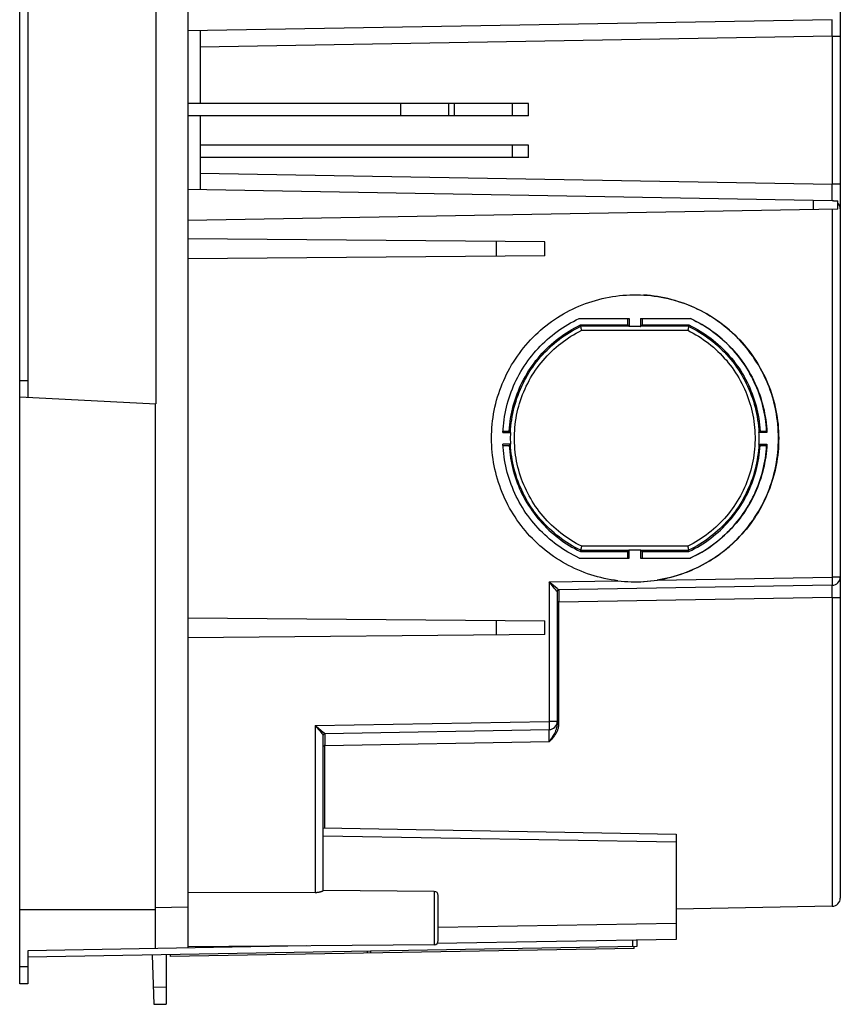
# Model space of a CAD drawing. Units: millimetres. Extents: x -229 to 126, y -182 to 204.
# Drawn here: x -229 to -179, y -182 to -122 of the extents above; entities that cross this region are included whole.
import ezdxf

# ---------------------------------------------------------------- set-up
doc = ezdxf.new("R2010")
doc.units = ezdxf.units.MM
doc.header["$LTSCALE"] = 16.335
doc.layers.add('IMPORT_IGES', color=7, linetype='CONTINUOUS')

msp = doc.modelspace()

# ---------------------------------------------------------------- linework, layer by layer
at = {"layer": 'IMPORT_IGES', "color": 7, "linetype": 'CONTINUOUS'}
for p, q in [((-228.8856, -180.55), (-228.8856, 180.95)), ((-178.8856, 175.7341), (-178.8856, -175.3341)), ((-218.6356, 20.2), (-218.6356, -178.3711)), ((-220.5856, -114.3912), (-220.5856, -145.2074)), ((-228.3856, -114.8), (-228.3856, -144.8)), ((-179.3769, -121.7818), (-218.6356, -122.4671)), ((-217.8856, -122.454), (-217.8856, -126.9)), ((-197.8856, -126.9), (-218.6356, -126.9)), ((-202.3856, -127.65), (-202.3856, -126.9)), ((-197.8856, -127.65), (-197.8856, -126.9)), ((-197.8856, -127.65), (-218.6356, -127.65)), ((-217.8856, -127.65), (-217.8856, -132.146)), ((-197.8856, -129.425), (-217.8856, -129.425)), ((-197.8856, -130.175), (-197.8856, -129.425)), ((-197.8856, -130.175), (-217.8856, -130.175)), ((-179.3769, -132.8181), (-218.6356, -132.1329)), ((-179.293, -132.8267), (-179.0356, -132.8267)), ((-179.0356, -133.3267), (-179.0356, -132.8267)), ((-179.0356, -133.3267), (-218.6356, -134.0179)), ((-196.8967, -135.3321), (-218.6356, -135.1424)), ((-196.8967, -136.1678), (-196.8967, -135.3321)), ((-196.8967, -136.1678), (-218.6356, -136.3575)), ((-191.3876, -138.5501), (-191.2808, -138.5506)), ((-191.2943, -138.5506), (-191.0679, -138.5558)), ((-194.7932, -140), (-191.7506, -140)), ((-194.7181, -140.3941), (-191.8385, -140.3941)), ((-194.7006, -140.4723), (-194.7181, -140.3941)), ((-191.8385, -140.3941), (-191.8385, -140)), ((-191.7606, -140.4723), (-191.8385, -140.3941)), ((-191.7506, -140), (-191.7506, -140.4893)), ((-191.0507, -140), (-188.0082, -140)), ((-191.0507, -140), (-191.0507, -140.4893)), ((-190.9623, -140.3941), (-191.0407, -140.4723)), ((-190.9623, -140), (-190.9623, -140.3941)), ((-190.9623, -140.3941), (-188.1097, -140.3941)), ((-188.1097, -140.3941), (-188.1277, -140.4723)), ((-194.6909, -140.5075), (-194.6946, -140.4934)), ((-194.6866, -140.5247), (-194.6909, -140.5075)), ((-194.6789, -140.5558), (-194.6866, -140.5247)), ((-194.667, -140.6049), (-194.6789, -140.5558)), ((-194.6538, -140.6605), (-194.667, -140.6049)), ((-194.6403, -140.7185), (-194.6538, -140.6605)), ((-191.0507, -140.4893), (-191.7506, -140.4893)), ((-188.1525, -140.5933), (-188.1645, -140.6472)), ((-188.1446, -140.5573), (-188.1525, -140.5933)), ((-188.138, -140.5262), (-188.1446, -140.5573)), ((-188.1345, -140.5089), (-188.138, -140.5262)), ((-188.1317, -140.4947), (-188.1345, -140.5089)), ((-228.8856, -144.7738), (-220.5856, -145.2088)), ((-220.6356, -145.2074), (-220.6356, -178.406)), ((-199.4418, -146.95), (-198.9645, -146.95)), ((-199.4369, -146.8618), (-199.0561, -146.8618)), ((-199.0561, -146.8618), (-198.9828, -146.9392)), ((-183.3595, -146.95), (-183.8618, -146.95)), ((-183.8469, -146.9407), (-183.7717, -146.8618)), ((-183.7717, -146.8618), (-183.3726, -146.8618)), ((-198.9645, -147.65), (-199.4418, -147.65)), ((-198.9828, -147.6607), (-199.0561, -147.7381)), ((-183.8618, -147.65), (-183.3595, -147.65)), ((-183.7717, -147.7381), (-183.8469, -147.6592)), ((-199.4369, -147.7381), (-199.0561, -147.7381)), ((-183.7717, -147.7381), (-183.3726, -147.7381)), ((-194.7181, -154.2059), (-194.7006, -154.1277)), ((-194.7181, -154.2059), (-191.8385, -154.2059)), ((-194.6887, -154.0837), (-194.684, -154.065)), ((-194.684, -154.065), (-194.6759, -154.032)), ((-194.6759, -154.032), (-194.6636, -153.981)), ((-194.6636, -153.981), (-194.6403, -153.8815)), ((-191.8385, -154.2059), (-191.7606, -154.1277)), ((-191.8385, -154.6), (-191.8385, -154.2059)), ((-191.7506, -154.1106), (-191.0507, -154.1106)), ((-191.7506, -154.6), (-191.7506, -154.1106)), ((-191.0507, -154.1106), (-191.0507, -154.6)), ((-191.0407, -154.1277), (-190.9623, -154.2059)), ((-190.9623, -154.2059), (-188.1097, -154.2059)), ((-190.9623, -154.2059), (-190.9623, -154.6)), ((-188.1808, -153.8815), (-188.1741, -153.9104)), ((-188.1741, -153.9104), (-188.1581, -153.9811)), ((-188.1581, -153.9811), (-188.1469, -154.0319)), ((-188.1469, -154.0319), (-188.1399, -154.0648)), ((-188.1399, -154.0648), (-188.136, -154.0834)), ((-188.136, -154.0834), (-188.1329, -154.0992)), ((-188.1277, -154.1277), (-188.1097, -154.2059)), ((-194.7932, -154.6), (-191.7506, -154.6)), ((-191.0507, -154.6), (-188.0082, -154.6)), ((-196.1356, -156.6494), (-196.1356, -164.7484)), ((-179.3769, -156.2587), (-196.0374, -156.5495)), ((-218.6356, -158.2424), (-196.8967, -158.4321)), ((-196.8967, -159.2678), (-196.8967, -158.4321)), ((-196.8967, -159.2678), (-218.6356, -159.4575)), ((-210.2874, -165.2982), (-196.6269, -165.0598)), ((-210.3856, -165.3981), (-210.3854, -165.3907)), ((-210.3856, -174.8741), (-210.3856, -165.3981)), ((-210.3856, -171.05), (-188.8856, -171.4253)), ((-188.8856, -171.4253), (-188.8856, -177.8518)), ((-210.8769, -175.0049), (-218.6356, -174.9955)), ((-203.6335, -174.9228), (-210.3856, -174.8639)), ((-203.3856, -177.9271), (-203.3856, -175.1728)), ((-179.3769, -175.834), (-188.8856, -176)), ((-220.6356, -176.05), (-228.8856, -176.05)), ((-211.4176, -178.2451), (-228.3856, -178.5412)), ((-203.6335, -178.1771), (-218.6356, -178.3081)), ((-188.8856, -177.8518), (-203.4613, -178.1062)), ((-191.2856, -177.8937), (-191.2856, -178.2937)), ((-191.2856, -178.2937), (-228.3856, -178.9413)), ((-228.3856, -178.5412), (-228.3856, -180.55)), ((-220.8117, -178.8091), (-220.707, -181.8077)), ((-219.9571, -178.7942), (-219.9571, -181.7946)), ((-219.7168, -178.79), (-219.7151, -178.89)), ((-191.4414, -178.3965), (-219.7151, -178.89)), ((-207.686, -178.68), (-207.6878, -178.58)), ((-207.4902, -178.6766), (-207.4832, -178.5764)), ((-191.4414, -178.3965), (-191.4431, -178.2965)), ((-228.3856, -180.55), (-228.8856, -180.55)), ((-220.7438, -180.7529), (-219.9571, -180.7392)), ((-220.707, -181.8077), (-219.9571, -181.7946))]:
    msp.add_line(p, q, dxfattribs=at)
at = {"layer": 'IMPORT_IGES', "color": 253, "linetype": 'CONTINUOUS'}
for p, q in [((-179.3744, -121.8467), (-179.3748, -121.8212)), ((-179.3739, -121.8963), (-179.3744, -121.8467)), ((-179.3753, -122.5816), (-179.3734, -122.1809)), ((-179.3734, -121.9822), (-179.3739, -121.8963)), ((-179.3734, -122.1809), (-179.3734, -121.9822)), ((-179.3769, -122.7816), (-217.8856, -123.4538)), ((-179.3769, -122.7816), (-179.3753, -122.5816)), ((-179.3769, -122.7816), (-178.8856, -122.7816)), ((-179.3769, -122.7816), (-179.3769, -131.8183)), ((-205.6856, -126.9), (-205.6856, -127.65)), ((-202.7312, -127.65), (-202.7312, -126.9)), ((-198.8856, -126.9), (-198.8856, -127.65)), ((-198.8856, -129.425), (-198.8856, -130.175)), ((-217.8856, -131.1461), (-179.3769, -131.8183)), ((-178.8856, -131.8183), (-179.3769, -131.8183)), ((-179.3739, -132.283), (-179.3769, -131.8183)), ((-179.3733, -132.5394), (-179.3739, -132.283)), ((-179.3736, -132.6634), (-179.3733, -132.5394)), ((-180.5356, -132.7979), (-180.5356, -133.3529)), ((-179.3769, -133.3327), (-179.3769, -155.7587)), ((-199.8595, -135.3063), (-199.8595, -136.1937)), ((-191.7606, -140.4723), (-194.7006, -140.4723)), ((-194.6403, -140.7185), (-188.1808, -140.7185)), ((-188.1277, -140.4723), (-191.0407, -140.4723)), ((-228.3856, -143.8), (-228.8856, -143.8)), ((-194.7006, -154.1277), (-191.7606, -154.1277)), ((-188.1808, -153.8815), (-194.6403, -153.8815)), ((-191.0407, -154.1277), (-188.1277, -154.1277)), ((-196.6269, -156.0598), (-192.4376, -155.9867)), ((-196.5541, -156.1194), (-196.6269, -156.0598)), ((-196.4246, -156.2992), (-196.6269, -156.0598)), ((-196.6269, -156.0598), (-196.6269, -164.5598)), ((-190.0352, -155.9448), (-179.3769, -155.7587)), ((-178.8856, -155.7587), (-179.3769, -155.7587)), ((-179.3769, -155.7587), (-179.3748, -155.8996)), ((-179.3748, -155.8996), (-179.3737, -156.0087)), ((-179.3737, -156.0087), (-179.3733, -156.0861)), ((-196.1352, -156.4653), (-196.5541, -156.1194)), ((-196.375, -156.3584), (-196.4246, -156.2992)), ((-196.2741, -156.479), (-196.375, -156.3584)), ((-196.2167, -156.5484), (-196.2741, -156.479)), ((-196.1626, -156.6143), (-196.2167, -156.5484)), ((-196.0631, -156.5263), (-196.0874, -156.5056)), ((-196.0379, -156.6066), (-196.038, -156.9531)), ((-196.0377, -156.5673), (-196.0379, -156.6066)), ((-196.0374, -156.5494), (-196.0374, -156.5495)), ((-179.374, -156.3289), (-179.3745, -156.3039)), ((-179.3742, -156.7215), (-179.3733, -156.5265)), ((-179.3737, -156.3591), (-179.374, -156.3289)), ((-179.3734, -156.4136), (-179.3737, -156.3591)), ((-179.3733, -156.5265), (-179.3734, -156.4136)), ((-179.3733, -156.0861), (-179.3733, -156.1365)), ((-196.038, -156.9531), (-196.0378, -157.0739)), ((-196.0378, -157.0739), (-196.0377, -157.137)), ((-196.0377, -157.137), (-196.0375, -157.234)), ((-196.0374, -164.7484), (-196.0375, -157.234)), ((-179.3769, -157.0086), (-196.0374, -157.2994)), ((-179.3769, -157.0086), (-179.3759, -156.9106)), ((-179.3769, -157.0086), (-178.8856, -157.0086)), ((-179.3769, -157.0086), (-179.3769, -175.834)), ((-179.3759, -156.9106), (-179.3742, -156.7215)), ((-196.0374, -157.2994), (-196.1356, -157.2994)), ((-199.8595, -158.4063), (-199.8595, -159.2937)), ((-210.8769, -164.8086), (-196.6269, -164.5598)), ((-210.8769, -164.8086), (-210.8041, -164.8681)), ((-210.8769, -164.8086), (-210.6746, -165.048)), ((-210.8769, -164.8086), (-210.8769, -175.0049)), ((-210.8041, -164.8681), (-210.3852, -165.2141)), ((-210.6746, -165.048), (-210.6249, -165.1072)), ((-196.1356, -164.5598), (-196.6269, -164.5598)), ((-196.6269, -164.5598), (-196.6248, -164.7007)), ((-196.6248, -164.7007), (-196.6237, -164.8098)), ((-196.6237, -164.8098), (-196.6233, -164.8872)), ((-196.6235, -164.967), (-196.6237, -164.9927)), ((-196.6233, -164.9376), (-196.6235, -164.967)), ((-196.6233, -164.8872), (-196.6233, -164.9376)), ((-196.0374, -164.7484), (-196.1356, -164.7484)), ((-210.6249, -165.1072), (-210.5241, -165.2277)), ((-210.5241, -165.2277), (-210.4667, -165.297)), ((-210.4667, -165.297), (-210.4126, -165.363)), ((-210.3373, -165.2543), (-210.3131, -165.2751)), ((-210.2879, -165.3553), (-210.288, -165.7018)), ((-210.2877, -165.316), (-210.2879, -165.3553)), ((-210.2874, -165.2981), (-210.2874, -165.2982)), ((-196.6269, -165.8097), (-196.6242, -165.5226)), ((-196.6269, -165.8097), (-196.5062, -165.6338)), ((-196.624, -165.13), (-196.6245, -165.105)), ((-196.6242, -165.5226), (-196.6234, -165.3276)), ((-196.6237, -165.1602), (-196.624, -165.13)), ((-196.6234, -165.2147), (-196.6237, -165.1602)), ((-196.6234, -165.3276), (-196.6234, -165.2147)), ((-210.3856, -166.0481), (-210.2874, -166.0481)), ((-210.288, -165.7018), (-210.2879, -165.7916)), ((-210.2879, -165.7916), (-210.2877, -165.8858)), ((-210.2877, -165.8858), (-210.2875, -165.9827)), ((-210.2874, -171.0517), (-210.2875, -165.9827)), ((-196.6269, -165.8097), (-210.2874, -166.0481)), ((-188.8856, -171.9252), (-210.3856, -171.5499)), ((-203.6335, -174.9228), (-203.6335, -178.1771)), ((-220.6356, -175.9063), (-218.6356, -175.8714)), ((-203.3856, -177.105), (-188.8856, -176.8519)), ((-191.5268, -178.2979), (-191.5268, -177.8979)), ((-228.3856, -179.5213), (-228.8856, -179.5213))]:
    msp.add_line(p, q, dxfattribs=at)
for points in [[(-179.3748, -121.8212), (-179.3751, -121.8108), (-179.3753, -121.802), (-179.3756, -121.7947), (-179.3759, -121.7891), (-179.3762, -121.785), (-179.3766, -121.7826), (-179.3769, -121.7818)], [(-179.3769, -132.8181), (-179.3766, -132.8173), (-179.3762, -132.8149), (-179.3759, -132.8109), (-179.3756, -132.8052), (-179.3753, -132.798), (-179.3751, -132.7891), (-179.3748, -132.7787), (-179.3746, -132.7667), (-179.3742, -132.7382)], [(-179.3742, -132.7382), (-179.374, -132.7217), (-179.3736, -132.6634)], [(-198.9828, -146.9392), (-198.9711, -146.7457), (-198.9545, -146.5526), (-198.9329, -146.3599), (-198.9064, -146.1678), (-198.875, -145.9765), (-198.8387, -145.786), (-198.7975, -145.5965), (-198.7515, -145.4081), (-198.7007, -145.2209), (-198.6451, -145.035), (-198.5847, -144.8506), (-198.5197, -144.6679), (-198.4501, -144.4871), (-198.3759, -144.3082), (-198.2972, -144.1312), (-198.2139, -143.9563), (-198.1262, -143.7835), (-198.0341, -143.613), (-197.9377, -143.4449), (-197.837, -143.2793), (-197.7321, -143.1164), (-197.623, -142.9561), (-197.5099, -142.7987), (-197.3927, -142.6442), (-197.2716, -142.4927), (-197.1467, -142.3444), (-197.018, -142.1993), (-196.8857, -142.0575), (-196.7497, -141.9192), (-196.6103, -141.7844), (-196.4675, -141.6533), (-196.3215, -141.5259), (-196.1723, -141.4023), (-196.0199, -141.2826), (-195.8645, -141.1667), (-195.7062, -141.0549), (-195.5451, -140.9472), (-195.3812, -140.8436), (-195.2147, -140.7442), (-195.0457, -140.649), (-194.8743, -140.5583), (-194.7007, -140.4719)], [(-194.6403, -153.8815), (-194.8074, -153.7968), (-194.9722, -153.7079), (-195.1347, -153.6148), (-195.2949, -153.5175), (-195.4527, -153.416), (-195.6079, -153.3106), (-195.7603, -153.2012), (-195.91, -153.0878), (-196.0567, -152.9707), (-196.2002, -152.85), (-196.3407, -152.7255), (-196.4779, -152.5976), (-196.6118, -152.4661), (-196.7424, -152.3312), (-196.8695, -152.193), (-196.993, -152.0515), (-197.1129, -151.9069), (-197.229, -151.7592), (-197.3414, -151.6086), (-197.45, -151.455), (-197.5545, -151.2988), (-197.655, -151.1398), (-197.7516, -150.9782), (-197.8438, -150.8143), (-197.9319, -150.648), (-198.0157, -150.4793), (-198.0951, -150.3087), (-198.1701, -150.1362), (-198.2407, -149.9616), (-198.3067, -149.7856), (-198.3682, -149.6079), (-198.4251, -149.4287), (-198.4773, -149.2483), (-198.5248, -149.0667), (-198.5678, -148.8839), (-198.6059, -148.7002), (-198.6394, -148.5156), (-198.6682, -148.3301), (-198.6921, -148.144), (-198.7113, -147.9574), (-198.7258, -147.7702), (-198.7354, -147.5827), (-198.7402, -147.395), (-198.7403, -147.207), (-198.7355, -147.0192), (-198.7259, -146.8314), (-198.7114, -146.6438), (-198.6922, -146.4568), (-198.6682, -146.2703), (-198.6394, -146.0844), (-198.6059, -145.8995), (-198.5677, -145.7156), (-198.5247, -145.5327), (-198.4771, -145.351), (-198.4249, -145.1707), (-198.3681, -144.9917), (-198.3067, -144.8143), (-198.2408, -144.6385), (-198.1704, -144.4643), (-198.0956, -144.2921), (-198.0163, -144.1218), (-197.9327, -143.9535), (-197.8448, -143.7874), (-197.7527, -143.6236), (-197.6563, -143.4621), (-197.5559, -143.3032), (-197.4514, -143.147), (-197.3429, -142.9933), (-197.2305, -142.8427), (-197.1144, -142.6949), (-196.9945, -142.5502), (-196.871, -142.4086), (-196.7439, -142.2703), (-196.6132, -142.1352), (-196.4792, -142.0036), (-196.342, -141.8756), (-196.2014, -141.751), (-196.0578, -141.6302), (-195.9111, -141.513), (-195.7613, -141.3995), (-195.6088, -141.29), (-195.4535, -141.1844), (-195.2956, -141.0828), (-195.1352, -140.9854), (-194.9726, -140.8923), (-194.8076, -140.8033), (-194.6403, -140.7185)], [(-188.1808, -140.7185), (-188.0136, -140.8032), (-187.8488, -140.892), (-187.6864, -140.9851), (-187.5262, -141.0824), (-187.3683, -141.1839), (-187.2132, -141.2893), (-187.0608, -141.3988), (-186.911, -141.5121), (-186.7644, -141.6292), (-186.6209, -141.75), (-186.4804, -141.8744), (-186.3432, -142.0023), (-186.2093, -142.1338), (-186.0787, -142.2688), (-185.9516, -142.407), (-185.8281, -142.5484), (-185.7082, -142.6931), (-185.592, -142.8407), (-185.4797, -142.9913), (-185.3711, -143.1449), (-185.2666, -143.3012), (-185.166, -143.4601), (-185.0695, -143.6217), (-184.9772, -143.7857), (-184.8892, -143.952), (-184.8053, -144.1206), (-184.7259, -144.2912), (-184.6509, -144.4638), (-184.5803, -144.6383), (-184.5143, -144.8144), (-184.4529, -144.992), (-184.396, -145.1712), (-184.3438, -145.3516), (-184.2962, -145.5332), (-184.2533, -145.7161), (-184.2151, -145.8998), (-184.1817, -146.0844), (-184.1529, -146.2698), (-184.1289, -146.4559), (-184.1097, -146.6425), (-184.0953, -146.8297), (-184.0857, -147.0172), (-184.0808, -147.2049), (-184.0808, -147.3929), (-184.0856, -147.5808), (-184.0952, -147.7685), (-184.1096, -147.9561), (-184.1288, -148.1432), (-184.1529, -148.3296), (-184.1817, -148.5155), (-184.2152, -148.7004), (-184.2534, -148.8843), (-184.2964, -149.0673), (-184.3439, -149.2489), (-184.3962, -149.4292), (-184.453, -149.6083), (-184.5144, -149.7857), (-184.5803, -149.9615), (-184.6507, -150.1356), (-184.7255, -150.3078), (-184.8047, -150.4781), (-184.8884, -150.6464), (-184.9763, -150.8125), (-185.0684, -150.9763), (-185.1648, -151.1378), (-185.2652, -151.2967), (-185.3697, -151.453), (-185.4782, -151.6066), (-185.5905, -151.7573), (-185.7066, -151.905), (-185.8266, -152.0498), (-185.9501, -152.1913), (-186.0772, -152.3296), (-186.2079, -152.4647), (-186.3419, -152.5963), (-186.4791, -152.7244), (-186.6196, -152.8489), (-186.7632, -152.9698), (-186.91, -153.087), (-187.0597, -153.2004), (-187.2123, -153.31), (-187.3675, -153.4155), (-187.5255, -153.5171), (-187.6859, -153.6145), (-187.8485, -153.7077), (-188.0134, -153.7967), (-188.1808, -153.8815)], [(-188.1278, -140.4726), (-187.9542, -140.5589), (-187.783, -140.6497), (-187.614, -140.7448), (-187.4476, -140.8442), (-187.2838, -140.9478), (-187.1226, -141.0556), (-186.9643, -141.1674), (-186.8089, -141.2833), (-186.6565, -141.4031), (-186.5073, -141.5268), (-186.3612, -141.6542), (-186.2185, -141.7854), (-186.079, -141.9203), (-185.943, -142.0587), (-185.8106, -142.2005), (-185.6819, -142.3457), (-185.557, -142.4941), (-185.4359, -142.6456), (-185.3188, -142.8002), (-185.2057, -142.9577), (-185.0966, -143.118), (-184.9917, -143.2811), (-184.891, -143.4467), (-184.7946, -143.6149), (-184.7025, -143.7855), (-184.6148, -143.9583), (-184.5316, -144.1334), (-184.4528, -144.3106), (-184.3786, -144.4897), (-184.3091, -144.6707), (-184.2442, -144.8532), (-184.184, -145.0373), (-184.1285, -145.2229), (-184.0778, -145.4099), (-184.0319, -145.5982), (-183.9908, -145.7876), (-183.9545, -145.978), (-183.9232, -146.1693), (-183.8967, -146.3613), (-183.8752, -146.554), (-183.8585, -146.7472), (-183.8469, -146.9407)], [(-194.7007, -154.128), (-194.8742, -154.0417), (-195.0455, -153.951), (-195.2144, -153.8559), (-195.3809, -153.7566), (-195.5447, -153.653), (-195.7059, -153.5452), (-195.8642, -153.4334), (-196.0197, -153.3175), (-196.1721, -153.1977), (-196.3214, -153.0741), (-196.4674, -152.9467), (-196.6102, -152.8156), (-196.7497, -152.6807), (-196.8857, -152.5423), (-197.0181, -152.4005), (-197.1469, -152.2554), (-197.2718, -152.107), (-197.3929, -151.9555), (-197.5101, -151.801), (-197.6232, -151.6435), (-197.7323, -151.4832), (-197.8373, -151.3202), (-197.938, -151.1545), (-198.0345, -150.9864), (-198.1266, -150.8158), (-198.2143, -150.643), (-198.2976, -150.4679), (-198.3764, -150.2907), (-198.4506, -150.1116), (-198.5202, -149.9307), (-198.5851, -149.7482), (-198.6453, -149.5641), (-198.7008, -149.3785), (-198.7516, -149.1915), (-198.7976, -149.0032), (-198.8387, -148.8138), (-198.875, -148.6234), (-198.9064, -148.4322), (-198.9329, -148.2401), (-198.9545, -148.0474), (-198.9711, -147.8543), (-198.9828, -147.6607)], [(-183.8469, -147.6592), (-183.8585, -147.8527), (-183.8752, -148.0459), (-183.8967, -148.2385), (-183.9232, -148.4306), (-183.9545, -148.622), (-183.9908, -148.8125), (-184.0319, -149.002), (-184.0779, -149.1904), (-184.1287, -149.3776), (-184.1843, -149.5635), (-184.2446, -149.7479), (-184.3096, -149.9306), (-184.3791, -150.1115), (-184.4533, -150.2904), (-184.532, -150.4674), (-184.6152, -150.6423), (-184.7029, -150.8151), (-184.7949, -150.9856), (-184.8913, -151.1537), (-184.992, -151.3193), (-185.0969, -151.4823), (-185.2059, -151.6426), (-185.3191, -151.8001), (-185.4362, -151.9546), (-185.5572, -152.1061), (-185.6821, -152.2544), (-185.8108, -152.3995), (-185.9431, -152.5413), (-186.0791, -152.6797), (-186.2185, -152.8145), (-186.3612, -152.9457), (-186.5072, -153.073), (-186.6564, -153.1967), (-186.8087, -153.3165), (-186.9641, -153.4323), (-187.1224, -153.5442), (-187.2835, -153.652), (-187.4474, -153.7556), (-187.6138, -153.855), (-187.7827, -153.9503), (-187.9541, -154.0412), (-188.1277, -154.1277)], [(-196.1356, -156.6494), (-196.1359, -156.6487), (-196.1369, -156.6472), (-196.1384, -156.6449), (-196.1407, -156.6419), (-196.1436, -156.6381), (-196.1472, -156.6334), (-196.1516, -156.6279), (-196.1626, -156.6143)], [(-196.0874, -156.5056), (-196.0976, -156.4969), (-196.1352, -156.4653)], [(-196.0374, -156.5494), (-196.0378, -156.5488), (-196.039, -156.5476), (-196.041, -156.5458), (-196.0438, -156.5433), (-196.0473, -156.5401), (-196.0517, -156.5362), (-196.0631, -156.5263)], [(-196.0374, -156.5495), (-196.0375, -156.5502), (-196.0375, -156.5523), (-196.0376, -156.5559), (-196.0377, -156.5673)], [(-179.3736, -156.1793), (-179.3739, -156.203), (-179.3741, -156.2134), (-179.3743, -156.2228), (-179.3745, -156.2311), (-179.3748, -156.2384), (-179.3751, -156.2445), (-179.3754, -156.2496), (-179.3758, -156.2536), (-179.3761, -156.2564), (-179.3765, -156.2581), (-179.3769, -156.2587)], [(-179.3745, -156.3039), (-179.3747, -156.2933), (-179.375, -156.2842), (-179.3752, -156.2764), (-179.3755, -156.27), (-179.3759, -156.2651), (-179.3762, -156.2615), (-179.3765, -156.2594), (-179.3769, -156.2587)], [(-179.3733, -156.1365), (-179.3735, -156.1659), (-179.3736, -156.1793)], [(-196.6269, -165.8097), (-196.5736, -165.7546), (-196.5228, -165.7006), (-196.4745, -165.6478), (-196.4286, -165.5963), (-196.3853, -165.5459), (-196.3447, -165.4963), (-196.3071, -165.4476), (-196.2724, -165.3997), (-196.2404, -165.3529), (-196.2114, -165.3072), (-196.1851, -165.2625), (-196.1613, -165.2187), (-196.14, -165.1757), (-196.1211, -165.1336), (-196.1043, -165.092), (-196.0894, -165.0509), (-196.0767, -165.0104), (-196.0658, -164.9707), (-196.0568, -164.9317), (-196.0497, -164.8935), (-196.0442, -164.8561), (-196.0403, -164.8194), (-196.038, -164.7835), (-196.0374, -164.7484)], [(-196.6237, -164.9927), (-196.6241, -165.0145), (-196.6243, -165.0239), (-196.6245, -165.0322), (-196.6248, -165.0395), (-196.6251, -165.0456), (-196.6254, -165.0507), (-196.6258, -165.0547), (-196.6261, -165.0575), (-196.6265, -165.0592), (-196.6269, -165.0598)], [(-196.6245, -165.105), (-196.6247, -165.0944), (-196.625, -165.0853), (-196.6252, -165.0775), (-196.6255, -165.0711), (-196.6259, -165.0662), (-196.6262, -165.0626), (-196.6265, -165.0605), (-196.6269, -165.0598)], [(-196.5062, -165.6338), (-196.4694, -165.5789), (-196.4345, -165.5256), (-196.4014, -165.4737), (-196.3702, -165.4232), (-196.341, -165.3741), (-196.3138, -165.3262), (-196.2887, -165.2795), (-196.2656, -165.2341), (-196.2446, -165.1898), (-196.2256, -165.1467), (-196.2086, -165.1048), (-196.1936, -165.0639), (-196.1804, -165.0241), (-196.1692, -164.9857), (-196.1597, -164.9482), (-196.152, -164.912), (-196.1459, -164.8771), (-196.1413, -164.8432), (-196.1381, -164.8104), (-196.1362, -164.7787), (-196.1356, -164.7484)], [(-210.4126, -165.363), (-210.4016, -165.3767), (-210.3973, -165.3821), (-210.3936, -165.3868), (-210.3907, -165.3906), (-210.3884, -165.3936), (-210.3869, -165.3959), (-210.3859, -165.3974), (-210.3856, -165.3981)], [(-210.3852, -165.2141), (-210.3476, -165.2457), (-210.3373, -165.2543)], [(-210.3131, -165.2751), (-210.3017, -165.285), (-210.2973, -165.2888), (-210.2938, -165.292), (-210.291, -165.2945), (-210.289, -165.2963), (-210.2878, -165.2975), (-210.2874, -165.2981)], [(-210.2874, -165.2982), (-210.2875, -165.2989), (-210.2875, -165.3011), (-210.2876, -165.3046), (-210.2877, -165.316)]]:
    msp.add_lwpolyline(points, dxfattribs=at)
at = {"layer": 'IMPORT_IGES', "color": 7, "linetype": 'CONTINUOUS'}
for points in [[(-200.1363, -147.3), (-200.1336, -147.0867), (-200.1259, -146.8738), (-200.1129, -146.6613), (-200.0948, -146.4489), (-200.0714, -146.237), (-200.043, -146.0258), (-200.0094, -145.8153), (-199.9707, -145.6057), (-199.9269, -145.3972), (-199.8781, -145.19), (-199.8242, -144.9839), (-199.7654, -144.7793), (-199.7015, -144.576), (-199.6326, -144.374), (-199.5589, -144.174), (-199.4803, -143.9758), (-199.3969, -143.7795), (-199.3088, -143.5853), (-199.2159, -143.3934), (-199.1183, -143.2037), (-199.0163, -143.0166), (-198.9098, -142.8322), (-198.7989, -142.6504), (-198.6836, -142.4714), (-198.5639, -142.2953), (-198.44, -142.122), (-198.3119, -141.9519), (-198.1796, -141.7848), (-198.0431, -141.6209), (-197.9028, -141.4604), (-197.7587, -141.3033), (-197.6106, -141.1498), (-197.459, -141), (-197.3038, -140.854), (-197.145, -140.7118), (-196.9829, -140.5735), (-196.8176, -140.4394), (-196.6491, -140.3092), (-196.4775, -140.1832), (-196.3027, -140.0614), (-196.1249, -139.9438), (-195.9444, -139.8306), (-195.7612, -139.7219), (-195.5753, -139.6175), (-195.3871, -139.5178), (-195.1964, -139.4228), (-195.0035, -139.3323), (-194.8085, -139.2466), (-194.6116, -139.1658), (-194.4126, -139.0897), (-194.212, -139.0185), (-194.0096, -138.9522), (-193.8055, -138.8908), (-193.6002, -138.8344), (-193.3934, -138.7831), (-193.1854, -138.7367), (-192.9764, -138.6955), (-192.7665, -138.6593), (-192.5557, -138.6283), (-192.3442, -138.6024), (-192.1322, -138.5817), (-191.9197, -138.5662), (-191.7069, -138.5558), (-191.494, -138.5506), (-191.3876, -138.55)], [(-191.0813, -138.5558), (-190.8552, -138.5662), (-190.6427, -138.5818), (-190.4307, -138.6025), (-190.2194, -138.6283), (-190.0086, -138.6594), (-189.7987, -138.6955), (-189.5898, -138.7367), (-189.3819, -138.783), (-189.1753, -138.8344), (-188.97, -138.8907), (-188.766, -138.9521), (-188.5637, -139.0183), (-188.3631, -139.0895), (-188.1642, -139.1655), (-187.9674, -139.2463), (-187.7725, -139.3319), (-187.5796, -139.4223), (-187.389, -139.5173), (-187.2008, -139.617), (-187.015, -139.7212), (-186.8318, -139.8299), (-186.6513, -139.9431), (-186.4735, -140.0607), (-186.2988, -140.1825), (-186.1271, -140.3085), (-185.9584, -140.4387), (-185.793, -140.5729), (-185.6309, -140.7111), (-185.472, -140.8534), (-185.3168, -140.9995), (-185.1651, -141.1492), (-185.0171, -141.3028), (-184.8729, -141.4598), (-184.7325, -141.6202), (-184.5961, -141.7842), (-184.4638, -141.9512), (-184.3357, -142.1214), (-184.2117, -142.2946), (-184.092, -142.4707), (-183.9767, -142.6497), (-183.8657, -142.8315), (-183.7592, -143.016), (-183.6571, -143.2031), (-183.5596, -143.3928), (-183.4667, -143.5847), (-183.3785, -143.7789), (-183.2951, -143.9752), (-183.2165, -144.1733), (-183.1428, -144.3733), (-183.0739, -144.5752), (-183.01, -144.7785), (-182.9512, -144.9831), (-182.8973, -145.189), (-182.8485, -145.3962), (-182.8047, -145.6046), (-182.766, -145.8143), (-182.7323, -146.0247), (-182.7038, -146.2359), (-182.6805, -146.448), (-182.6623, -146.6605), (-182.6493, -146.8732), (-182.6415, -147.0864), (-182.6389, -147.3)], [(-182.652, -147.3), (-182.6546, -147.0867), (-182.6624, -146.8738), (-182.6753, -146.6613), (-182.6935, -146.4489), (-182.7168, -146.237), (-182.7453, -146.0258), (-182.7789, -145.8153), (-182.8176, -145.6057), (-182.8614, -145.3972), (-182.9102, -145.19), (-182.964, -144.9839), (-183.0229, -144.7793), (-183.0868, -144.576), (-183.1556, -144.374), (-183.2294, -144.174), (-183.3079, -143.9758), (-183.3914, -143.7795), (-183.4795, -143.5853), (-183.5724, -143.3934), (-183.6699, -143.2037), (-183.772, -143.0166), (-183.8784, -142.8322), (-183.9894, -142.6504), (-184.1047, -142.4714), (-184.2243, -142.2953), (-184.3483, -142.122), (-184.4764, -141.9519), (-184.6087, -141.7848), (-184.7451, -141.6209), (-184.8854, -141.4604), (-185.0296, -141.3033), (-185.1777, -141.1498), (-185.3293, -141), (-185.4845, -140.854), (-185.6433, -140.7118), (-185.8053, -140.5735), (-185.9706, -140.4394), (-186.1392, -140.3092), (-186.3108, -140.1832), (-186.4855, -140.0614), (-186.6633, -139.9438), (-186.8438, -139.8306), (-187.027, -139.7219), (-187.2129, -139.6175), (-187.4012, -139.5178), (-187.5918, -139.4228), (-187.7848, -139.3323), (-187.9797, -139.2466), (-188.1767, -139.1658), (-188.3756, -139.0897), (-188.5763, -139.0185), (-188.7786, -138.9522), (-188.9827, -138.8908), (-189.1881, -138.8344), (-189.3948, -138.7831), (-189.6029, -138.7367), (-189.8118, -138.6955), (-190.0217, -138.6593), (-190.2326, -138.6283), (-190.444, -138.6024), (-190.656, -138.5817), (-190.8686, -138.5662)], [(-199.4418, -146.95), (-199.431, -146.7547), (-199.4154, -146.5599), (-199.3951, -146.3657), (-199.37, -146.172), (-199.3403, -145.9788), (-199.3059, -145.7865), (-199.2669, -145.5951), (-199.2232, -145.4046), (-199.1749, -145.2153), (-199.122, -145.0273), (-199.0646, -144.8406), (-199.0027, -144.6553), (-198.9363, -144.4715), (-198.8653, -144.2892), (-198.79, -144.1088), (-198.7103, -143.9302), (-198.6263, -143.7536), (-198.5381, -143.5792), (-198.4457, -143.407), (-198.349, -143.237), (-198.2484, -143.0695), (-198.1437, -142.9045), (-198.035, -142.7421), (-197.9225, -142.5824), (-197.8061, -142.4255), (-197.6859, -142.2715), (-197.5621, -142.1204), (-197.4347, -141.9725), (-197.3036, -141.8275), (-197.1691, -141.6859), (-197.0312, -141.5476), (-196.8899, -141.4126), (-196.7456, -141.2812), (-196.5981, -141.1534), (-196.4476, -141.0291), (-196.2941, -140.9086), (-196.1377, -140.7918), (-195.9785, -140.6788), (-195.8166, -140.5697), (-195.652, -140.4645), (-195.4849, -140.3633), (-195.3154, -140.2663), (-195.1436, -140.1734), (-194.9696, -140.0846), (-194.7932, -140)], [(-199.0561, -146.8618), (-199.0425, -146.6675), (-199.0239, -146.4738), (-199.0005, -146.2809), (-198.9722, -146.0885), (-198.9389, -145.8967), (-198.9009, -145.706), (-198.858, -145.5163), (-198.8102, -145.3277), (-198.7578, -145.1404), (-198.7006, -144.9546), (-198.6387, -144.7702), (-198.5721, -144.5875), (-198.5008, -144.4064), (-198.4249, -144.227), (-198.3446, -144.0498), (-198.2597, -143.8746), (-198.1704, -143.7016), (-198.0768, -143.531), (-197.9789, -143.3629), (-197.8767, -143.1972), (-197.7704, -143.0343), (-197.66, -142.8742), (-197.5455, -142.7168), (-197.4271, -142.5626), (-197.3048, -142.4113), (-197.1787, -142.2632), (-197.0489, -142.1183), (-196.9155, -141.9769), (-196.7784, -141.8387), (-196.6381, -141.7042), (-196.4944, -141.5734), (-196.3474, -141.4462), (-196.1972, -141.3229), (-196.044, -141.2034), (-195.8877, -141.0877), (-195.7285, -140.9761), (-195.5666, -140.8686), (-195.4018, -140.7651), (-195.2346, -140.6659), (-195.0649, -140.571), (-194.8928, -140.4804), (-194.7181, -140.3941)], [(-188.1097, -140.3941), (-187.9351, -140.4804), (-187.763, -140.571), (-187.5933, -140.6658), (-187.4261, -140.7651), (-187.2613, -140.8686), (-187.0993, -140.9761), (-186.9401, -141.0878), (-186.7837, -141.2035), (-186.6303, -141.3231), (-186.4801, -141.4465), (-186.333, -141.5737), (-186.1893, -141.7047), (-186.0488, -141.8393), (-185.9116, -141.9776), (-185.7781, -142.1192), (-185.6483, -142.2641), (-185.5221, -142.4124), (-185.3998, -142.5637), (-185.2814, -142.7181), (-185.1669, -142.8756), (-185.0565, -143.0357), (-184.9502, -143.1986), (-184.8481, -143.3643), (-184.7503, -143.5324), (-184.6567, -143.7029), (-184.5675, -143.8758), (-184.4828, -144.0508), (-184.4025, -144.2279), (-184.3267, -144.4072), (-184.2555, -144.5881), (-184.189, -144.7707), (-184.1271, -144.955), (-184.0699, -145.1407), (-184.0175, -145.3278), (-183.9698, -145.5164), (-183.9269, -145.706), (-183.8889, -145.8966), (-183.8556, -146.0884), (-183.8273, -146.2808), (-183.8039, -146.4738), (-183.7853, -146.6674), (-183.7717, -146.8618)], [(-183.3726, -146.8618), (-183.3854, -146.6686), (-183.4029, -146.4759), (-183.425, -146.2839), (-183.4517, -146.0924), (-183.483, -145.9014), (-183.5189, -145.7114), (-183.5594, -145.5223), (-183.6043, -145.3341), (-183.6538, -145.1472), (-183.7077, -144.9615), (-183.7661, -144.7771), (-183.8289, -144.5942), (-183.8961, -144.4128), (-183.9677, -144.2329), (-184.0436, -144.0548), (-184.1237, -143.8787), (-184.2081, -143.7044), (-184.2966, -143.5323), (-184.3892, -143.3625), (-184.4859, -143.1948), (-184.5865, -143.0296), (-184.6911, -142.8669), (-184.7995, -142.7067), (-184.9118, -142.5492), (-185.0277, -142.3945), (-185.1474, -142.2425), (-185.2707, -142.0936), (-185.3975, -141.9476), (-185.5278, -141.8047), (-185.6615, -141.665), (-185.7984, -141.5285), (-185.9387, -141.3953), (-186.082, -141.2657), (-186.2284, -141.1395), (-186.3777, -141.0169), (-186.5299, -140.898), (-186.685, -140.7827), (-186.8429, -140.671), (-187.0033, -140.5633), (-187.1664, -140.4594), (-187.332, -140.3594), (-187.4998, -140.2634), (-187.6699, -140.1716), (-187.8423, -140.0837), (-188.0098, -140.0034)], [(-188.0082, -140), (-187.8318, -140.0846), (-187.6578, -140.1733), (-187.4861, -140.2662), (-187.3166, -140.3633), (-187.1494, -140.4645), (-186.9848, -140.5697), (-186.8228, -140.6788), (-186.6635, -140.7919), (-186.507, -140.9088), (-186.3534, -141.0294), (-186.2027, -141.1538), (-186.0552, -141.2817), (-185.9107, -141.4133), (-185.7693, -141.5485), (-185.6312, -141.6869), (-185.4967, -141.8287), (-185.3655, -141.9738), (-185.238, -142.122), (-185.1141, -142.2731), (-184.9939, -142.4273), (-184.8775, -142.5843), (-184.765, -142.744), (-184.6563, -142.9065), (-184.5517, -143.0715), (-184.4512, -143.2389), (-184.3547, -143.4088), (-184.2623, -143.5809), (-184.1742, -143.7552), (-184.0903, -143.9317), (-184.0108, -144.1101), (-183.9356, -144.2903), (-183.8647, -144.4725), (-183.7984, -144.6561), (-183.7365, -144.8412), (-183.6792, -145.0278), (-183.6264, -145.2156), (-183.5781, -145.4048), (-183.5345, -145.5952), (-183.4954, -145.7865), (-183.4611, -145.9787), (-183.4313, -146.1718), (-183.4063, -146.3656), (-183.386, -146.5598), (-183.3704, -146.7546), (-183.3595, -146.95)], [(-194.6946, -140.4934), (-194.6962, -140.4874), (-194.6976, -140.4824), (-194.6987, -140.4782), (-194.6997, -140.4749), (-194.7005, -140.4723)], [(-191.7606, -140.4723), (-191.7594, -140.4735), (-191.7583, -140.4749), (-191.7572, -140.4764), (-191.7561, -140.4782), (-191.755, -140.4801), (-191.7539, -140.4822), (-191.7528, -140.4844), (-191.7517, -140.4868), (-191.7506, -140.4893)], [(-191.0507, -140.4893), (-191.0497, -140.4868), (-191.0486, -140.4844), (-191.0475, -140.4822), (-191.0464, -140.4801), (-191.0452, -140.4782), (-191.0441, -140.4764), (-191.043, -140.4749), (-191.0419, -140.4735), (-191.0407, -140.4723)], [(-188.1645, -140.6472), (-188.1774, -140.7042), (-188.1808, -140.7185)], [(-188.1277, -140.4723), (-188.1281, -140.4752), (-188.1288, -140.479), (-188.1296, -140.4835), (-188.1305, -140.4887), (-188.1317, -140.4947)], [(-198.9645, -146.95), (-198.9673, -146.9488), (-198.9699, -146.9477), (-198.9723, -146.9465), (-198.9746, -146.9453), (-198.9766, -146.9441), (-198.9785, -146.9429), (-198.9801, -146.9417), (-198.9816, -146.9405), (-198.9828, -146.9392)], [(-198.9645, -147.65), (-198.9677, -147.5722), (-198.9701, -147.4945), (-198.9717, -147.4167), (-198.9725, -147.3389), (-198.9725, -147.2611), (-198.9717, -147.1833), (-198.9701, -147.1055), (-198.9677, -147.0277), (-198.9645, -146.95)], [(-183.8469, -146.9407), (-183.848, -146.9418), (-183.8492, -146.9428), (-183.8506, -146.9439), (-183.8521, -146.9449), (-183.8537, -146.9459), (-183.8556, -146.947), (-183.8575, -146.948), (-183.8596, -146.949), (-183.8618, -146.95)], [(-183.8618, -146.95), (-183.8586, -147.0277), (-183.8562, -147.1055), (-183.8546, -147.1833), (-183.8538, -147.2611), (-183.8538, -147.3389), (-183.8546, -147.4167), (-183.8562, -147.4945), (-183.8586, -147.5722), (-183.8618, -147.65)], [(-192.4376, -155.9867), (-192.6474, -155.9588), (-192.8563, -155.9258), (-193.0642, -155.8878), (-193.2712, -155.8447), (-193.4772, -155.7967), (-193.6819, -155.7437), (-193.8853, -155.6857), (-194.0873, -155.6229), (-194.2876, -155.5552), (-194.4861, -155.4827), (-194.6829, -155.4054), (-194.8778, -155.3234), (-195.0709, -155.2366), (-195.262, -155.145), (-195.4508, -155.0489), (-195.6371, -154.9483), (-195.821, -154.8431), (-196.0022, -154.7336), (-196.1807, -154.6198), (-196.3564, -154.5016), (-196.5291, -154.3793), (-196.6988, -154.2528), (-196.8655, -154.1223), (-197.0288, -153.9878), (-197.1888, -153.8494), (-197.3455, -153.7072), (-197.4986, -153.5613), (-197.6481, -153.4117), (-197.794, -153.2585), (-197.9361, -153.102), (-198.0744, -152.942), (-198.2088, -152.7787), (-198.3392, -152.6122), (-198.4655, -152.4427), (-198.5877, -152.2701), (-198.7057, -152.0947), (-198.8194, -151.9164), (-198.9288, -151.7354), (-199.0337, -151.5519), (-199.1342, -151.3659), (-199.2302, -151.1774), (-199.3216, -150.9868), (-199.4084, -150.7939), (-199.4905, -150.5989), (-199.5679, -150.4021), (-199.6404, -150.2034), (-199.7082, -150.0029), (-199.7711, -149.8011), (-199.829, -149.598), (-199.882, -149.3936), (-199.9301, -149.188), (-199.9731, -148.9813), (-200.0113, -148.7734), (-200.0443, -148.5647), (-200.0723, -148.3553), (-200.0953, -148.145), (-200.1132, -147.9343), (-200.126, -147.7233), (-200.1337, -147.5118), (-200.1363, -147.3)], [(-194.7932, -154.6), (-194.9695, -154.5154), (-195.1435, -154.4266), (-195.3152, -154.3337), (-195.4847, -154.2367), (-195.6519, -154.1354), (-195.8165, -154.0303), (-195.9785, -153.9211), (-196.1379, -153.808), (-196.2944, -153.6911), (-196.4479, -153.5705), (-196.5986, -153.4462), (-196.7462, -153.3182), (-196.8907, -153.1866), (-197.0321, -153.0515), (-197.1701, -152.913), (-197.3047, -152.7712), (-197.4359, -152.6261), (-197.5634, -152.478), (-197.6873, -152.3268), (-197.8075, -152.1726), (-197.9239, -152.0156), (-198.0364, -151.8559), (-198.145, -151.6934), (-198.2496, -151.5285), (-198.3502, -151.361), (-198.4467, -151.1911), (-198.539, -151.019), (-198.6271, -150.8447), (-198.711, -150.6682), (-198.7906, -150.4899), (-198.8658, -150.3096), (-198.9366, -150.1275), (-199.003, -149.9438), (-199.0648, -149.7587), (-199.1222, -149.5721), (-199.175, -149.3843), (-199.2232, -149.1952), (-199.2669, -149.0048), (-199.3059, -148.8135), (-199.3403, -148.6212), (-199.37, -148.4281), (-199.395, -148.2344), (-199.4153, -148.0401), (-199.4309, -147.8453), (-199.4418, -147.65)], [(-198.9828, -147.6607), (-198.9816, -147.6595), (-198.9801, -147.6583), (-198.9785, -147.657), (-198.9766, -147.6558), (-198.9746, -147.6546), (-198.9723, -147.6535), (-198.9699, -147.6523), (-198.9673, -147.6511), (-198.9645, -147.65)], [(-191.2939, -156.0493), (-191.081, -156.0441), (-190.8683, -156.0337), (-190.6558, -156.0182), (-190.4438, -155.9975), (-190.2324, -155.9716), (-190.0217, -155.9406), (-189.8118, -155.9045), (-189.6029, -155.8632), (-189.395, -155.8169), (-189.1884, -155.7656), (-188.9831, -155.7092), (-188.7791, -155.6479), (-188.5768, -155.5816), (-188.3762, -155.5105), (-188.1773, -155.4344), (-187.9804, -155.3536), (-187.7856, -155.268), (-187.5927, -155.1776), (-187.4021, -155.0826), (-187.2139, -154.983), (-187.0281, -154.8787), (-186.8449, -154.77), (-186.6644, -154.6568), (-186.4866, -154.5393), (-186.3119, -154.4175), (-186.1402, -154.2915), (-185.9715, -154.1613), (-185.8061, -154.0271), (-185.644, -153.8888), (-185.4851, -153.7465), (-185.3299, -153.6005), (-185.1782, -153.4507), (-185.0301, -153.2972), (-184.886, -153.1402), (-184.7456, -152.9797), (-184.6092, -152.8158), (-184.4769, -152.6487), (-184.3488, -152.4786), (-184.2248, -152.3053), (-184.1051, -152.1292), (-183.9898, -151.9502), (-183.8788, -151.7684), (-183.7723, -151.584), (-183.6702, -151.3968), (-183.5727, -151.2071), (-183.4798, -151.0152), (-183.3916, -150.8211), (-183.3082, -150.6248), (-183.2296, -150.4266), (-183.1559, -150.2266), (-183.087, -150.0247), (-183.0231, -149.8214), (-182.9643, -149.6169), (-182.9104, -149.4109), (-182.8616, -149.2037), (-182.8178, -148.9953), (-182.779, -148.7857), (-182.7454, -148.5752), (-182.7169, -148.364), (-182.6936, -148.1519), (-182.6754, -147.9395), (-182.6624, -147.7267), (-182.6546, -147.5136), (-182.652, -147.3)], [(-182.6389, -147.3), (-182.6414, -147.5066), (-182.6487, -147.7129), (-182.6608, -147.9188), (-182.6779, -148.1245), (-182.6998, -148.3299), (-182.7265, -148.5345), (-182.758, -148.7385), (-182.7944, -148.9418), (-182.8355, -149.144), (-182.8813, -149.3452), (-182.9319, -149.5453), (-182.9873, -149.7441), (-183.0473, -149.9418), (-183.1121, -150.1382), (-183.1814, -150.3329), (-183.2553, -150.5258), (-183.3338, -150.7171), (-183.4167, -150.9064), (-183.5041, -151.0936), (-183.5958, -151.2787), (-183.6919, -151.4616), (-183.7923, -151.6421), (-183.8969, -151.8202), (-184.0056, -151.9957), (-184.1185, -152.1686), (-184.2354, -152.3389), (-184.3562, -152.5062), (-184.481, -152.6706), (-184.6096, -152.8321), (-184.7419, -152.9905), (-184.878, -153.1456), (-185.0177, -153.2976), (-185.1608, -153.4462), (-185.3075, -153.5913), (-185.4576, -153.733), (-185.6109, -153.8711), (-185.7674, -154.0055), (-185.9271, -154.1362), (-186.0898, -154.2631), (-186.2554, -154.3861), (-186.424, -154.5052), (-186.5953, -154.6203), (-186.7692, -154.7313), (-186.9459, -154.8383), (-187.1249, -154.9409), (-187.3062, -155.0394), (-187.49, -155.1335), (-187.6757, -155.2233), (-187.8634, -155.3085), (-188.053, -155.3894), (-188.2444, -155.4657), (-188.4376, -155.5375), (-188.6326, -155.6048), (-188.8291, -155.6674), (-189.027, -155.7254), (-189.2264, -155.7788), (-189.427, -155.8274), (-189.6286, -155.8713), (-189.8313, -155.9104), (-190.0352, -155.9448)], [(-183.3595, -147.65), (-183.3704, -147.8453), (-183.386, -148.04), (-183.4063, -148.2342), (-183.4313, -148.428), (-183.461, -148.6212), (-183.4954, -148.8135), (-183.5345, -149.0048), (-183.5782, -149.1953), (-183.6265, -149.3846), (-183.6793, -149.5726), (-183.7367, -149.7593), (-183.7986, -149.9446), (-183.8651, -150.1284), (-183.936, -150.3107), (-184.0113, -150.4912), (-184.091, -150.6697), (-184.175, -150.8463), (-184.2633, -151.0208), (-184.3557, -151.193), (-184.4523, -151.363), (-184.553, -151.5305), (-184.6576, -151.6954), (-184.7663, -151.8579), (-184.8789, -152.0175), (-184.9952, -152.1744), (-185.1154, -152.3285), (-185.2392, -152.4795), (-185.3667, -152.6275), (-185.4978, -152.7724), (-185.6322, -152.914), (-185.7701, -153.0523), (-185.9114, -153.1873), (-186.0558, -153.3188), (-186.2032, -153.4466), (-186.3538, -153.5708), (-186.5072, -153.6913), (-186.6636, -153.8081), (-186.8229, -153.9211), (-186.9848, -154.0302), (-187.1493, -154.1354), (-187.3165, -154.2366), (-187.486, -154.3337), (-187.6577, -154.4266), (-187.8318, -154.5153), (-188.0082, -154.6)], [(-183.8618, -147.65), (-183.8596, -147.651), (-183.8575, -147.652), (-183.8556, -147.653), (-183.8537, -147.654), (-183.8521, -147.655), (-183.8506, -147.6561), (-183.8492, -147.6571), (-183.848, -147.6581), (-183.8469, -147.6592)], [(-199.0561, -147.7381), (-199.0425, -147.9324), (-199.024, -148.126), (-199.0005, -148.3189), (-198.9722, -148.5114), (-198.939, -148.7031), (-198.9009, -148.8939), (-198.858, -149.0837), (-198.8102, -149.2724), (-198.7577, -149.4597), (-198.7005, -149.6457), (-198.6384, -149.8304), (-198.5718, -150.0131), (-198.5007, -150.194), (-198.4249, -150.3731), (-198.3447, -150.55), (-198.2599, -150.7249), (-198.1708, -150.8977), (-198.0773, -151.0681), (-197.9794, -151.2361), (-197.8773, -151.4017), (-197.7711, -151.5646), (-197.6607, -151.7247), (-197.5463, -151.8821), (-197.4279, -152.0364), (-197.3056, -152.1877), (-197.1795, -152.3359), (-197.0497, -152.4808), (-196.9162, -152.6224), (-196.7791, -152.7606), (-196.6386, -152.8952), (-196.4949, -153.0261), (-196.3478, -153.1534), (-196.1976, -153.2768), (-196.0443, -153.3963), (-195.8879, -153.5121), (-195.7287, -153.6237), (-195.5667, -153.7313), (-195.4019, -153.8348), (-195.2346, -153.934), (-195.0649, -154.0289), (-194.8928, -154.1195), (-194.7181, -154.2059)], [(-188.1097, -154.2059), (-187.9351, -154.1196), (-187.7631, -154.029), (-187.5935, -153.9342), (-187.4262, -153.835), (-187.2614, -153.7315), (-187.0994, -153.6239), (-186.9402, -153.5123), (-186.7837, -153.3965), (-186.6304, -153.2769), (-186.4802, -153.1535), (-186.333, -153.0262), (-186.1892, -152.8953), (-186.0487, -152.7606), (-185.9116, -152.6224), (-185.778, -152.4807), (-185.6482, -152.3358), (-185.522, -152.1875), (-185.3997, -152.0362), (-185.2813, -151.8818), (-185.1669, -151.7244), (-185.0565, -151.5642), (-184.9502, -151.4013), (-184.8481, -151.2357), (-184.7503, -151.0676), (-184.6567, -150.8971), (-184.5675, -150.7242), (-184.4828, -150.5492), (-184.4025, -150.3721), (-184.3267, -150.1928), (-184.2555, -150.0118), (-184.189, -149.8292), (-184.1271, -149.6449), (-184.0699, -149.4592), (-184.0175, -149.272), (-183.9698, -149.0834), (-183.9269, -148.8938), (-183.8888, -148.7031), (-183.8556, -148.5114), (-183.8273, -148.319), (-183.8039, -148.1261), (-183.7853, -147.9324), (-183.7717, -147.7381)], [(-188.0098, -154.5966), (-187.8423, -154.5162), (-187.67, -154.4284), (-187.5, -154.3366), (-187.3321, -154.2406), (-187.1664, -154.1406), (-187.0034, -154.0367), (-186.8428, -153.9289), (-186.6849, -153.8172), (-186.5297, -153.7018), (-186.3774, -153.5828), (-186.2279, -153.46), (-186.0815, -153.3338), (-185.938, -153.204), (-185.7976, -153.0706), (-185.6606, -152.934), (-185.5268, -152.7942), (-185.3964, -152.6511), (-185.2695, -152.505), (-185.1462, -152.3559), (-185.0265, -152.2038), (-184.9105, -152.049), (-184.7983, -151.8915), (-184.6899, -151.7312), (-184.5854, -151.5685), (-184.4848, -151.4034), (-184.3883, -151.2358), (-184.2958, -151.066), (-184.2074, -150.894), (-184.1231, -150.7199), (-184.0431, -150.5439), (-183.9673, -150.366), (-183.8958, -150.1863), (-183.8287, -150.005), (-183.766, -149.8223), (-183.7076, -149.638), (-183.6537, -149.4525), (-183.6043, -149.2657), (-183.5593, -149.0776), (-183.5189, -148.8886), (-183.4831, -148.6986), (-183.4517, -148.5077), (-183.425, -148.3162), (-183.4029, -148.1241), (-183.3854, -147.9314), (-183.3726, -147.7381)], [(-194.7006, -154.1277), (-194.6997, -154.125), (-194.6987, -154.1215), (-194.6975, -154.1172), (-194.6961, -154.1121), (-194.6945, -154.1062), (-194.6927, -154.0995), (-194.6887, -154.0837)], [(-191.7506, -154.1106), (-191.7517, -154.1132), (-191.7528, -154.1156), (-191.7539, -154.1178), (-191.755, -154.1199), (-191.7561, -154.1218), (-191.7572, -154.1235), (-191.7583, -154.1251), (-191.7594, -154.1265), (-191.7606, -154.1277)], [(-191.0407, -154.1277), (-191.0419, -154.1265), (-191.043, -154.1251), (-191.0441, -154.1235), (-191.0452, -154.1218), (-191.0464, -154.1199), (-191.0475, -154.1178), (-191.0486, -154.1156), (-191.0497, -154.1132), (-191.0507, -154.1106)], [(-188.1329, -154.0992), (-188.1304, -154.1118), (-188.1295, -154.117), (-188.1287, -154.1213), (-188.1281, -154.1249), (-188.1277, -154.1277)], [(-192.4376, -155.9867), (-192.2378, -156.0086), (-192.0376, -156.0258), (-191.8372, -156.0384), (-191.6365, -156.0464), (-191.4357, -156.0498), (-191.3877, -156.05)], [(-191.3877, -156.05), (-191.2349, -156.0486), (-191.0342, -156.0428), (-190.8336, -156.0324), (-190.6333, -156.0174), (-190.4334, -155.9978), (-190.234, -155.9736), (-190.0352, -155.9448)], [(-196.0374, -156.5494), (-196.0447, -156.5498), (-196.052, -156.5507), (-196.0592, -156.5522), (-196.0663, -156.5542), (-196.0733, -156.5568), (-196.08, -156.5598), (-196.0865, -156.5633), (-196.0928, -156.5674), (-196.0987, -156.5718), (-196.1043, -156.5767), (-196.1095, -156.582), (-196.1143, -156.5877), (-196.1187, -156.5937), (-196.1226, -156.6), (-196.126, -156.6066), (-196.1289, -156.6134), (-196.1313, -156.6204), (-196.1332, -156.6275), (-196.1346, -156.6348), (-196.1354, -156.6421), (-196.1356, -156.6494)], [(-210.3854, -165.3907), (-210.3845, -165.3834), (-210.3832, -165.3761), (-210.3813, -165.369), (-210.3789, -165.362), (-210.376, -165.3552), (-210.3725, -165.3487), (-210.3686, -165.3424), (-210.3643, -165.3364), (-210.3595, -165.3308), (-210.3543, -165.3255), (-210.3487, -165.3206), (-210.3428, -165.3161), (-210.3366, -165.3121), (-210.3301, -165.3086), (-210.3234, -165.3055), (-210.3165, -165.303), (-210.3094, -165.301), (-210.3021, -165.2995), (-210.2948, -165.2985), (-210.2874, -165.2981)], [(-210.3856, -174.8741), (-210.3862, -174.8769), (-210.3878, -174.88), (-210.3906, -174.8833), (-210.3944, -174.8871), (-210.3994, -174.8911), (-210.4055, -174.8954), (-210.4127, -174.8999), (-210.421, -174.9047), (-210.4303, -174.9098), (-210.4407, -174.915), (-210.4522, -174.9204), (-210.4646, -174.9258), (-210.478, -174.9314), (-210.4924, -174.9371), (-210.5077, -174.9427), (-210.5237, -174.9483), (-210.5406, -174.9539), (-210.5583, -174.9593), (-210.5766, -174.9646), (-210.5956, -174.9697), (-210.6152, -174.9745), (-210.6355, -174.9791), (-210.6563, -174.9834), (-210.6775, -174.9874), (-210.6991, -174.991), (-210.721, -174.9943), (-210.7432, -174.9971), (-210.7655, -174.9995), (-210.7879, -175.0015), (-210.8103, -175.003), (-210.8326, -175.0041), (-210.8549, -175.0047), (-210.8769, -175.0049)]]:
    msp.add_lwpolyline(points, dxfattribs=at)
for centre, radius, start, end in [((-179.3856, -133.3181), 0.5, 79.326097, 89), ((-179.3856, -133.3181), 0.5, 0, 45.562838), ((-179.3856, -155.7587), 0.5, 271, 360), ((-196.0356, -156.6495), 0.1, 91, 180), ((-196.6356, -164.5598), 0.5, 271, 360), ((-210.2856, -165.3982), 0.1, 91, 180), ((-203.6356, -175.1728), 0.25, 0, 89.5), ((-179.3856, -175.3341), 0.5, 271, 360), ((-203.6356, -177.9271), 0.25, 270.5, 360)]:
    msp.add_arc(centre, radius, start, end, dxfattribs=at)
for major_axis, start_param, end_param in [((-6.1219, 5.8354), -2.2872108, -2.2762439), ((6.1219, 5.8354), -0.8653488, -0.8543819)]:
    msp.add_ellipse((-191.366, -147.3), major_axis=major_axis, ratio=0.9058068, start_param=start_param, end_param=end_param, dxfattribs=at)

doc.saveas('drawing.dxf')
